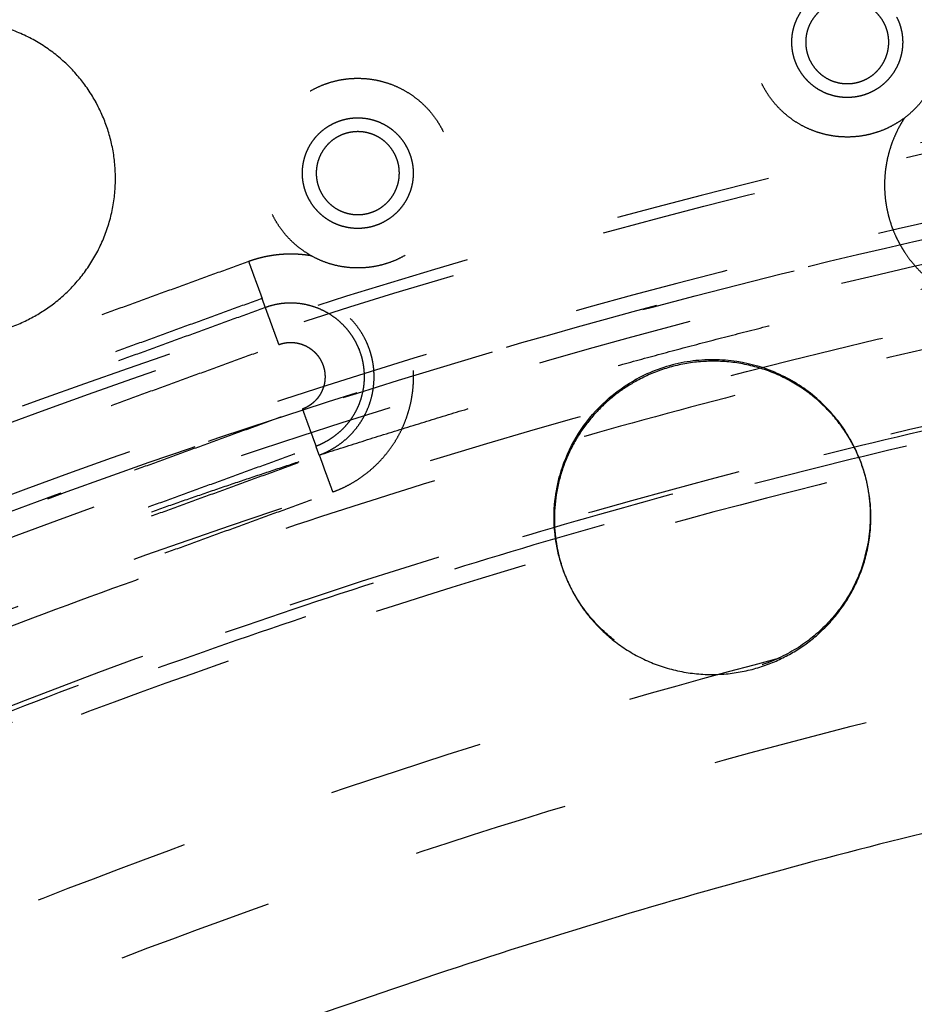
# Model space of a CAD drawing. Units: millimetres. Extents: x -341 to 280, y -348 to 273.
# Drawn here: x -62 to -51, y 41 to 54 of the extents above; entities that cross this region are included whole.
import ezdxf

# ---------------------------------------------------------------- set-up
doc = ezdxf.new("R2010")
doc.units = ezdxf.units.MM
doc.linetypes.add('Ukryte', pattern=[4, 2, -2])
for name, color, linetype, true_color in [('Make2D$Adnotacja', 7, 'Continuous', 0x000000), ('Make2D$Ukryte$Krzywe', 7, 'Ukryte', 0x8c8c8c), ('Make2D$Widoczne$Krzywe', 7, 'Continuous', 0x000000)]:
    doc.layers.add(name, color=color, linetype=linetype, true_color=true_color)
doc.styles.add('Arial Normalny', font='arial.ttf')
doc.dimstyles.new('Domyślny', dxfattribs={"dimtxt": 12, "dimasz": 11, "dimexe": 0.5, "dimexo": 0.5, "dimgap": 2.25, "dimtad": 1, "dimtoh": 1, "dimdec": 0, "dimzin": 1, "dimdsep": 46, "dimtxsty": 'Arial Normalny', "dimcen": 0.5, "dimazin": 1, "dimtfac": 1, "dimtdec": 4, "dimtix": 1, "dimtofl": 0, "dimtmove": 1, "dimatfit": 3, "dimfxl": 1, "dimtolj": 1, "dimtzin": 1, "dimarcsym": 0})

# ---------------------------------------------------------------- blocks, each defined once
blk = doc.blocks.new('*D1')
at = {"layer": 'Defpoints', "color": 0}
for p in [(194.053, 176.043), (-255.384, -251.096)]:
    blk.add_point(p, dxfattribs=at)
at = {"layer": 'Make2D$Adnotacja', "color": 0, "lineweight": -2}
for p, q in [((212.874, 193.931), (202.026, 183.621)), ((254.616, 193.931), (212.874, 193.931))]:
    blk.add_line(p, q, dxfattribs=at)
at = {"layer": 'Make2D$Adnotacja', "color": 0}
for p, q in [((-30.665, -38.027), (-30.665, -37.027)), ((-31.165, -37.527), (-30.165, -37.527))]:
    blk.add_line(p, q, dxfattribs=at)
blk.add_solid([(200.763, 184.95), (203.289, 182.292), (194.053, 176.043)], dxfattribs=at)
at = {"layer": 'Make2D$Adnotacja', "color": 0, "insert": (234.87, 202.639), "char_height": 12, "attachment_point": 5, "style": 'Arial Normalny'}
blk.add_mtext('\\A1;%%c620', dxfattribs=at)
blk = doc.blocks.new('*D3')
at = {"layer": 'Defpoints', "color": 0}
for p in [(-143.291, 75.959), (-143.291, -56.424), (76.709, -56.424)]:
    blk.add_point(p, dxfattribs=at)
at = {"layer": 'Make2D$Adnotacja', "color": 0, "lineweight": -2}
for p, q in [((-143.291, -55.924), (-143.291, 76.459)), ((76.709, -55.924), (76.709, 76.459)), ((65.709, 75.959), (-132.291, 75.959))]:
    blk.add_line(p, q, dxfattribs=at)
at = {"layer": 'Make2D$Adnotacja', "color": 0}
for points in [[(-132.291, 77.792), (-132.291, 74.126), (-143.291, 75.959)], [(65.709, 74.126), (65.709, 77.792), (76.709, 75.959)]]:
    blk.add_solid(points, dxfattribs=at)
at = {"layer": 'Make2D$Adnotacja', "color": 0, "insert": (-33.291, 84.335), "char_height": 12, "attachment_point": 5, "style": 'Arial Normalny'}
blk.add_mtext('\\A1;220', dxfattribs=at)

msp = doc.modelspace()

# ---------------------------------------------------------------- linework, layer by layer
at = {"layer": 'Make2D$Ukryte$Krzywe', "color": 18, "lineweight": -3, "true_color": 0x000000}
for points, weights, degree in [([(-32.132, 66.533), (-90.048, 65.795), (-119.646, 16.083)], [1, 0.872333556183, 1], 2), ([(-32.119, 64.51), (-55.785, 64.206), (-76.866, 53.465)], [1, 0.942523563461, 0.936824851385], 2), ([(-33.325, 64.125), (-88.293, 62.76), (-116.962, 15.909)], [0.996925833398, 0.875491388355, 0.996926785301], 2), ([(-116.071, 15.425), (-87.701, 61.736), (-33.349, 63.113)], [1, 0.878430774093, 1], 2), ([(-73.292, 52.183), (-50.23, 63.178), (-24.722, 61.601)], [0.870272204288, 0.903034837408, 1], 2), ([(-52.303, 53.27), (-52.608, 53.869), (-52.025, 54.205)], [0.979098882124, 0.717959469044, 1], 2), ([(-50.585, 54.142), (-50.062, 53.115), (-51.061, 52.539)], [0.979098882124, 0.717959469044, 1], 2), ([(-51.037, 53.913), (-50.732, 53.313), (-51.315, 52.977)], [0.979098882124, 0.717959469044, 1], 2), ([(-70.921, 43.874), (-26.419, 65.974), (16.031, 40.162)], [0.864263921829, 0.813948832971, 1], 2), ([(-50.935, 52.623), (-51.435, 51.861), (-51.021, 51.048)], [1, 0.852143228577, 0.970362312784], 2), ([(-58.572, 51.592), (-58.877, 52.192), (-58.294, 52.528)], [0.979098882124, 0.717959469044, 1], 2), ([(-58.294, 52.528), (-58.278, 52.537), (-58.262, 52.545)], [1, 0.989392467353, 0.97955326761], 2), ([(-57.307, 52.235), (-57.001, 51.636), (-57.584, 51.3)], [0.979098882124, 0.717959469044, 1], 2), ([(-33.349, 51.871), (-53.325, 51.301), (-71.125, 42.231)], [1, 0.946130372525, 0.940612309844], 2), ([(-70.665, 41.33), (-52.518, 50.577), (-32.148, 50.886)], [0.937393406536, 0.943065418832, 1], 2), ([(-58.534, 50.854), (-58.946, 50.924), (-59.338, 50.781)], [1, 0.966609453523, 1], 2), ([(-31.093, 50.751), (-51.51, 50.686), (-69.792, 41.608)], [0.876793805592, 0.911892742473, 1], 2), ([(-59.338, 50.781), (-59.179, 50.346), (-59.165, 50.308)], [1, 0.73727733681, 1], 2), ([(-58.434, 48.301), (-53.996, 49.74), (-49.433, 50.709)], [0.887074801948, 0.877999311027, 0.87138089253], 2), ([(-32.148, 50.524), (-80.789, 49.782), (-105.753, 8.091)], [1, 0.873562776971, 1], 2), ([(-57.957, 49.733), (-58.336, 50.478), (-59.123, 50.192)], [0.954950675279, 0.731695733693, 1], 2), ([(-58.95, 49.718), (-59.109, 50.154), (-59.123, 50.192)], [1, 0.73727733681, 1], 2), ([(-58.95, 49.718), (-58.761, 49.787), (-58.527, 49.74), (-58.407, 49.504)], [1, 0.68695315094, 0.52090379644, 0.501851936499], 3), ([(-58.407, 49.504), (-58.26, 49.216), (-58.422, 48.974), (-58.649, 48.891)], [0.501851936499, 0.480330827893, 0.646380182393, 1], 3), ([(-58.649, 48.891), (-58.49, 48.455), (-58.476, 48.417)], [1, 0.73727733681, 1], 2), ([(-104.006, 7.067), (-79.624, 47.768), (-32.132, 48.501)], [1, 0.87365107743, 1], 2), ([(-58.476, 48.417), (-58.421, 48.437), (-58.37, 48.464)], [1, 0.975172043924, 0.954553317447], 2), ([(-58.434, 48.302), (-58.372, 48.324), (-58.314, 48.354)], [1, 0.975172043924, 0.954553317447], 2), ([(-64.325, 46.161), (-61.425, 47.331), (-58.451, 48.296)], [0.900639343578, 0.89330376928, 0.887111012465], 2), ([(-58.434, 48.302), (-58.42, 48.264), (-58.261, 47.828)], [1, 0.73727733681, 1], 2), ([(-103.071, 6.527), (-79.001, 46.69), (-32.132, 47.423)], [1, 0.873747517402, 1], 2)]:
    msp.add_rational_spline(points, weights, degree=degree, dxfattribs=at)
for points, weights, knots in [([(-74.297, 54.284), (16.771, 97.702), (60.254, 6.77), (103.737, -84.162), (12.669, -127.58)], [1, 0.707106781187, 1, 0.707106781187, 1], [-3126.184679, -3126.184679, -3126.184679, -1563.09234, -1563.09234, 0, 0, 0]), ([(-36.975, -136.008), (-78.193, -133.46), (-105.534, -102.557), (-132.875, -71.653), (-130.323, -30.497), (-127.771, 10.66), (-96.821, 37.96), (-65.872, 65.261), (-24.654, 62.713)], [1, 0.853553390593, 0.853553390593, 0.853553390593, 1, 0.853553390593, 0.853553390593, 0.853553390593, 1], [0, 0, 0, 814.42297, 814.42297, 1628.845939, 1628.845939, 2443.268909, 2443.268909, 3257.691879, 3257.691879, 3257.691879]), ([(-129.693, -36.648), (-129.693, 62.083), (-30.814, 62.083), (68.065, 62.083), (68.065, -36.648)], [1, 0.707106781187, 1, 0.707106781187, 1], [-3063.052837, -3063.052837, -3063.052837, -1531.526419, -1531.526419, 0, 0, 0]), ([(-94.921, 38.122), (-20.04, 102.133), (44.067, 27.363), (108.174, -47.406), (33.293, -111.417)], [1, 0.707106781187, 1, 0.707106781187, 1], [-3053.628059, -3053.628059, -3053.628059, -1526.81403, -1526.81403, 0, 0, 0]), ([(-36.893, -134.694), (-135.086, -128.625), (-129.007, -30.578), (-122.928, 67.469), (-24.735, 61.399)], [1, 0.707106781187, 1, 0.707106781187, 1], [-6095.289726, -6095.289726, -6095.289726, -4571.467294, -4571.467294, -3047.644863, -3047.644863, -3047.644863]), ([(-24.789, 60.53), (-122.112, 66.547), (-128.138, -30.632), (-134.163, -127.81), (-36.839, -133.826)], [1, 0.707106781187, 1, 0.707106781187, 1], [3020.65077, 3020.65077, 3020.65077, 4530.976155, 4530.976155, 6041.30154, 6041.30154, 6041.30154]), ([(-24.798, 60.388), (-121.979, 66.396), (-127.995, -30.64), (-134.011, -127.676), (-36.83, -133.684)], [1, 0.707106781187, 1, 0.707106781187, 1], [3016.228936, 3016.228936, 3016.228936, 4524.343404, 4524.343404, 6032.457873, 6032.457873, 6032.457873]), ([(-51.061, 52.539), (-52.115, 51.931), (-52.724, 52.984), (-53.332, 54.036), (-52.278, 54.643)], [1, 0.707106781187, 1, 0.707106781187, 1], [0, 0, 0, 18.849556, 18.849556, 37.699112, 37.699112, 37.699112]), ([(16.664, 41.199), (-61.3, 88.606), (-108.778, 10.759), (-156.255, -67.088), (-78.292, -114.495)], [1, 0.707106781187, 1, 0.707106781187, 1], [2827.733377, 2827.733377, 2827.733377, 4241.600066, 4241.600066, 5655.466754, 5655.466754, 5655.466754]), ([(-78.218, -114.373), (-156.059, -67.041), (-108.656, 10.685), (-61.252, 88.41), (16.589, 41.078)], [1, 0.707106781187, 1, 0.707106781187, 1], [-5646.623087, -5646.623087, -5646.623087, -4234.967315, -4234.967315, -2823.311544, -2823.311544, -2823.311544]), ([(12.669, -127.58), (-78.4, -170.998), (-121.882, -80.066), (-165.365, 10.867), (-74.297, 54.284)], [1, 0.707106781187, 1, 0.707106781187, 1], [-6252.369358, -6252.369358, -6252.369358, -4689.277019, -4689.277019, -3126.184679, -3126.184679, -3126.184679]), ([(-51.138, 53.591), (-51.138, 54.123), (-51.67, 54.123), (-52.202, 54.123), (-52.202, 53.591)], [1, 0.707106781187, 1, 0.707106781187, 1], [-16.493361, -16.493361, -16.493361, -8.246681, -8.246681, 0, 0, 0]), ([(16.136, 40.334), (-60.961, 87.215), (-107.911, 10.232), (-154.862, -66.75), (-77.764, -113.63)], [1, 0.707106781187, 1, 0.707106781187, 1], [2796.317451, 2796.317451, 2796.317451, 4194.476176, 4194.476176, 5592.634901, 5592.634901, 5592.634901]), ([(-52.202, 53.591), (-52.202, 53.06), (-51.67, 53.06), (-51.138, 53.06), (-51.138, 53.591)], [1, 0.707106781187, 1, 0.707106781187, 1], [-32.986723, -32.986723, -32.986723, -24.740042, -24.740042, -16.493361, -16.493361, -16.493361]), ([(-89.381, 31.66), (-20.971, 90.14), (37.596, 21.832), (96.163, -46.476), (27.753, -104.956)], [1, 0.707106781187, 1, 0.707106781187, 1], [-2789.734276, -2789.734276, -2789.734276, -1394.867138, -1394.867138, 0, 0, 0]), ([(-51.315, 52.977), (-51.93, 52.623), (-52.285, 53.237), (-52.294, 53.253), (-52.303, 53.27)], [1, 0.707106781187, 1, 0.989147312142, 0.979098882124], [0, 0, 0, 10.995574, 10.995574, 11.402998, 11.402998, 11.402998]), ([(-58.548, 52.966), (-57.494, 53.574), (-56.885, 52.521), (-56.277, 51.469), (-57.331, 50.861)], [1, 0.707106781187, 1, 0.707106781187, 1], [37.699112, 37.699112, 37.699112, 56.548668, 56.548668, 75.398224, 75.398224, 75.398224]), ([(58.937, -36.648), (58.937, 52.97), (-30.814, 52.97), (-120.565, 52.97), (-120.565, -36.648)], [1, 0.707106781187, 1, 0.707106781187, 1], [0, 0, 0, 1390.154749, 1390.154749, 2780.309498, 2780.309498, 2780.309498]), ([(-57.331, 50.861), (-58.385, 50.254), (-58.993, 51.306), (-59.602, 52.359), (-58.548, 52.966)], [1, 0.707106781187, 1, 0.707106781187, 1], [0, 0, 0, 18.849556, 18.849556, 37.699112, 37.699112, 37.699112]), ([(-58.262, 52.545), (-57.662, 52.851), (-57.324, 52.268), (-57.315, 52.252), (-57.307, 52.235)], [0.97955326761, 0.717714313834, 1, 0.989147312142, 0.979098882124], [22.389368, 22.389368, 22.389368, 32.986723, 32.986723, 33.394146, 33.394146, 33.394146]), ([(-57.407, 51.914), (-57.407, 52.445), (-57.939, 52.445), (-58.472, 52.445), (-58.472, 51.914)], [1, 0.707106781187, 1, 0.707106781187, 1], [-16.493361, -16.493361, -16.493361, -8.246681, -8.246681, 0, 0, 0]), ([(-77.079, -112.506), (-153.05, -66.31), (-106.785, 9.548), (-60.521, 85.406), (15.45, 39.21)], [1, 0.707106781187, 1, 0.707106781187, 1], [2755.476746, 2755.476746, 2755.476746, 4133.215119, 4133.215119, 5510.953492, 5510.953492, 5510.953492]), ([(-58.472, 51.914), (-58.472, 51.382), (-57.939, 51.382), (-57.407, 51.382), (-57.407, 51.914)], [1, 0.707106781187, 1, 0.707106781187, 1], [-32.986723, -32.986723, -32.986723, -24.740042, -24.740042, -16.493361, -16.493361, -16.493361]), ([(-57.584, 51.3), (-58.199, 50.945), (-58.554, 51.559), (-58.563, 51.576), (-58.572, 51.592)], [1, 0.707106781187, 1, 0.989147312142, 0.979098882124], [0, 0, 0, 10.995574, 10.995574, 11.402998, 11.402998, 11.402998]), ([(-69.882, 41.789), (8.672, 80.798), (47.74, 2.362), (86.808, -76.075), (8.254, -115.085)], [1, 0.707106781187, 1, 0.707106781187, 1], [-2717.777634, -2717.777634, -2717.777634, -1358.888817, -1358.888817, 0, 0, 0]), ([(-51.021, 51.048), (-50.981, 50.97), (-50.933, 50.897), (-50.364, 50.034), (-49.345, 50.213)], [0.970362312784, 0.98353051338, 1, 0.835673741957, 1], [-19.856094, -19.856094, -19.856094, -18.047314, -18.047314, 0, 0, 0]), ([(-58.261, 47.828), (-57.289, 48.181), (-57.228, 49.212), (-57.167, 50.243), (-58.091, 50.708)], [1, 0.835673741957, 1, 0.835673741957, 1], [-36.094629, -36.094629, -36.094629, -18.047314, -18.047314, 0, 0, 0]), ([(-58.314, 48.354), (-57.472, 48.783), (-57.795, 49.67), (-58.161, 50.672), (-59.165, 50.308)], [0.954553317447, 0.731934737262, 1, 0.707106781187, 1], [1.403245, 1.403245, 1.403245, 16.553962, 16.553962, 33.107923, 33.107923, 33.107923]), ([(-58.37, 48.464), (-57.625, 48.843), (-57.911, 49.628), (-57.93, 49.682), (-57.957, 49.733)], [0.954553317447, 0.731934737263, 1, 0.975411047494, 0.954950675279], [1.24165, 1.24165, 1.24165, 14.647637, 14.647637, 15.877334, 15.877334, 15.877334]), ([(8.254, -115.085), (-70.3, -154.094), (-109.368, -75.657), (-148.436, 2.78), (-69.882, 41.789)], [1, 0.707106781187, 1, 0.707106781187, 1], [-5435.555268, -5435.555268, -5435.555268, -4076.666451, -4076.666451, -2717.777634, -2717.777634, -2717.777634])]:
    msp.add_rational_spline(points, weights, degree=2, knots=knots, dxfattribs=at)
for points in [[(-59.338, 50.781), (-62.292, 49.708), (-65.246, 48.634)], [(-59.165, 50.308), (-62.119, 49.234), (-65.073, 48.16)], [(-59.123, 50.192), (-59.144, 50.25), (-59.165, 50.308)], [(-59.123, 50.192), (-62.077, 49.118), (-65.031, 48.045)], [(-64.859, 47.571), (-61.904, 48.644), (-58.95, 49.718)], [(-64.557, 46.744), (-61.603, 47.818), (-58.649, 48.891)], [(-64.384, 46.27), (-61.43, 47.344), (-58.476, 48.417)], [(-58.434, 48.302), (-58.455, 48.36), (-58.476, 48.417)], [(-64.342, 46.155), (-61.388, 47.228), (-58.434, 48.302)], [(-64.17, 45.681), (-61.215, 46.754), (-58.261, 47.828)]]:
    msp.add_open_spline(points, degree=2, dxfattribs=at)
for points, knots in [([(-51.439, 47.008), (-51.389, 47.192), (-51.365, 47.388), (-51.376, 47.688), (-51.387, 47.789), (-51.414, 47.933), (-51.424, 47.978), (-51.435, 48.021)], [0, 0, 0, 0, 0.00584407, 0.00584407, 0.0087672, 0.0087672, 0.01007166, 0.01007166, 0.01007166, 0.01007166]), ([(-51.439, 47.008), (-51.481, 46.851), (-51.541, 46.703), (-51.694, 46.424), (-51.787, 46.295), (-52.005, 46.056), (-52.13, 45.948), (-52.41, 45.762), (-52.565, 45.684), (-52.811, 45.597), (-52.896, 45.573), (-53.066, 45.537), (-53.152, 45.524), (-53.411, 45.502), (-53.581, 45.509), (-53.907, 45.563), (-54.063, 45.609), (-54.357, 45.733), (-54.495, 45.813), (-54.752, 46.003), (-54.869, 46.114), (-55.079, 46.369), (-55.169, 46.512), (-55.277, 46.745), (-55.308, 46.825), (-55.341, 46.929), (-55.347, 46.951), (-55.353, 46.973)], [-0.12505953, -0.12505953, -0.12505953, -0.12505953, -0.12016683, -0.12016683, -0.11527413, -0.11527413, -0.11037798, -0.11037798, -0.10548183, -0.10548183, -0.10303311, -0.10303311, -0.1005844, -0.1005844, -0.09568696, -0.09568696, -0.0907944, -0.0907944, -0.08590183, -0.08590183, -0.08100906, -0.08100906, -0.0761163, -0.0761163, -0.07366802, -0.07366802, -0.07302623, -0.07302623, -0.07302623, -0.07302623])]:
    msp.add_open_spline(points, degree=3, knots=knots, dxfattribs=at)
at = {"layer": 'Make2D$Widoczne$Krzywe', "color": 6, "lineweight": -3, "true_color": 0xff00ff}
msp.add_rational_spline([(125.962, -305.068), (393.503, -148.441), (236.876, 119.101), (80.249, 386.642), (-187.293, 230.015), (-454.834, 73.387), (-298.207, -194.154), (-141.579, -461.695), (125.962, -305.068)], [1, 0.707106781187, 1, 0.707106781187, 1, 0.707106781187, 1, 0.707106781187, 1], degree=2, knots=[0, 0, 0, 4869.732482, 4869.732482, 9739.464964, 9739.464964, 14609.197447, 14609.197447, 19478.929929, 19478.929929, 19478.929929], dxfattribs=at)
at = {"layer": 'Make2D$Widoczne$Krzywe', "color": 18, "lineweight": -3, "true_color": 0x000000}
for points, weights in [([(-121.231, 18.556), (-91.143, 67.69), (-33.485, 69.141)], [0.996721249549, 0.875470307036, 0.996721635094]), ([(-62.058, 50.093), (-60.392, 51.053), (-61.264, 52.765)], [1, 0.717959469044, 0.979098882124]), ([(-54.399, 49.235), (-55.753, 48.463), (-55.354, 46.973)], [1, 0.758357620502, 0.915434199443]), ([(-33.111, 45.846), (-51.762, 45.329), (-68.381, 36.861)], [0.996957182146, 0.943072653613, 0.937562259091])]:
    msp.add_rational_spline(points, weights, degree=2, dxfattribs=at)
for points, weights, knots in [([(-61.264, 52.765), (-61.288, 52.813), (-61.315, 52.86), (-62.278, 54.525), (-63.994, 53.651)], [0.979098882124, 0.989147312142, 1, 0.717714313834, 0.97955326761], [-95.411846, -95.411846, -95.411846, -94.24778, -94.24778, -63.969624, -63.969624, -63.969624]), ([(-64.879, 50.929), (-64.855, 50.881), (-64.828, 50.834), (-63.814, 49.08), (-62.058, 50.093)], [0.979098882124, 0.989147312142, 1, 0.707106781187, 1], [-32.579993, -32.579993, -32.579993, -31.415927, -31.415927, 0, 0, 0]), ([(-52.389, 45.759), (-50.629, 46.763), (-51.634, 48.501), (-52.639, 50.239), (-54.399, 49.235)], [1, 0.707106781187, 1, 0.707106781187, 1], [-125.663706, -125.663706, -125.663706, -94.24778, -94.24778, -62.831853, -62.831853, -62.831853]), ([(-55.354, 46.973), (-55.286, 46.721), (-55.155, 46.494), (-54.15, 44.756), (-52.389, 45.759)], [0.915434199443, 0.948749160685, 1, 0.707106781187, 1], [-36.913127, -36.913127, -36.913127, -31.415927, -31.415927, 0, 0, 0])]:
    msp.add_rational_spline(points, weights, degree=2, knots=knots, dxfattribs=at)
for points, knots in [([(-51.439, 48.035), (-51.452, 48.085), (-51.467, 48.134), (-51.519, 48.278), (-51.56, 48.371), (-51.654, 48.547), (-51.707, 48.631), (-51.883, 48.866), (-52.019, 49.002), (-52.321, 49.229), (-52.487, 49.321), (-52.842, 49.457), (-53.032, 49.501), (-53.33, 49.524), (-53.43, 49.525), (-53.633, 49.511), (-53.734, 49.497), (-53.935, 49.452), (-54.034, 49.422), (-54.225, 49.348), (-54.317, 49.304), (-54.404, 49.254)], [0.01020468, 0.01020468, 0.01020468, 0.01020468, 0.01169033, 0.01169033, 0.01461219, 0.01461219, 0.01753405, 0.01753405, 0.02337444, 0.02337444, 0.02921439, 0.02921439, 0.03505545, 0.03505545, 0.03798057, 0.03798057, 0.0409057, 0.0409057, 0.04382865, 0.04382865, 0.0467516, 0.0467516, 0.0467516, 0.0467516]), ([(-55.358, 48.017), (-55.346, 48.061), (-55.333, 48.104), (-55.267, 48.299), (-55.197, 48.444), (-55.025, 48.714), (-54.923, 48.84), (-54.687, 49.068), (-54.553, 49.169), (-54.404, 49.254)], [-0.06279539, -0.06279539, -0.06279539, -0.06279539, -0.06143067, -0.06143067, -0.05653814, -0.05653814, -0.05164487, -0.05164487, -0.0467516, -0.0467516, -0.0467516, -0.0467516]), ([(-55.355, 46.98), (-55.371, 47.039), (-55.385, 47.099), (-55.425, 47.329), (-55.432, 47.5), (-55.408, 47.787), (-55.388, 47.904), (-55.358, 48.017)], [-0.07295234, -0.07295234, -0.07295234, -0.07295234, -0.07121975, -0.07121975, -0.0663232, -0.0663232, -0.06279539, -0.06279539, -0.06279539, -0.06279539])]:
    msp.add_open_spline(points, degree=3, knots=knots, dxfattribs=at)

# ---------------------------------------------------------------- dimensions: what is measured, and where the dimension line sits
at = {"layer": 'Make2D$Adnotacja', "color": 6, "true_color": 0xff00ff}
dim = msp.add_diameter_dim_2p(p1=(-255.384, -251.096), p2=(194.053, 176.043), dimstyle='Domyślny', override={"dimscale": 1, "dimasz": 11, "dimtad": 1, "dimtih": 0, "dimtoh": 1, "dimlfac": 1, "dimtxsty": 'Arial Normalny', "dimsah": 0}, dxfattribs=at)
dim.commit()
dim.dimension.update_dxf_attribs({"geometry": '*D1', "text_midpoint": (212.874, 193.931), "dimtype": 163})
at = {"layer": 'Make2D$Adnotacja', "color": 18, "true_color": 0x000000}
dim = msp.add_linear_dim(base=(-143.291, 75.959), p1=(76.709, -56.424), p2=(-143.291, -56.424), dimstyle='Domyślny', override={"dimtxt": 12, "dimasz": 11, "dimexe": 0.5, "dimexo": 0.5, "dimgap": 2.25, "dimtad": 1, "dimtih": 0, "dimtoh": 0, "dimdec": 0, "dimzin": 1, "dimtxsty": 'Arial Normalny', "dimsah": 0, "dimcen": 0.5, "dimadec": 2, "dimazin": 1, "dimtix": 0, "dimtmove": 0, "dimtzin": 1}, dxfattribs=at)
dim.commit()
dim.dimension.update_dxf_attribs({"geometry": '*D3', "text_midpoint": (-33.291, 84.335)})

doc.saveas('drawing.dxf')
